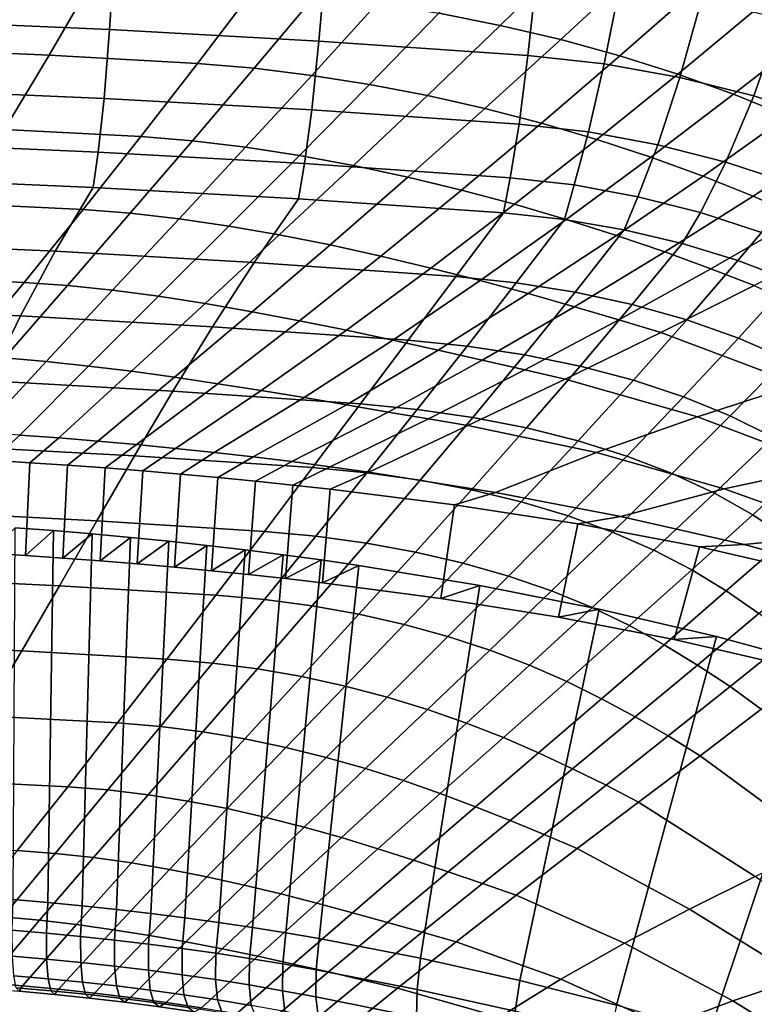
# Model space of a CAD drawing. Units: inches. Extents: x -13.1 to 13.1, y -11.1 to 14.4.
# Drawn here: x 2.7 to 5.5, y 8.5 to 12.3 of the extents above; entities that cross this region are included whole.
import ezdxf

# ---------------------------------------------------------------- set-up
doc = ezdxf.new("R2010")
doc.units = ezdxf.units.IN
doc.header["$MEASUREMENT"] = 0
doc.layers.add('AFUFU-3D-CH-BA', color=2, linetype='Continuous')

msp = doc.modelspace()

# ---------------------------------------------------------------- linework, layer by layer
at = {"layer": 'AFUFU-3D-CH-BA'}
for points in [[(2.2012, 12.6292, 32.3956), (2.1867, 12.3232, 32.2823), (2.9966, 12.2883, 32.2504), (3.0168, 12.5938, 32.3634)], [(4.7816, 12.5758, 26.8251), (4.5057, 12.3045, 25.8957), (4.2689, 12.351, 25.9426), (4.5316, 12.6259, 26.8751)], [(3.0168, 12.5938, 32.3634), (2.9966, 12.2883, 32.2504), (3.8052, 12.2433, 32.2094), (3.8316, 12.5483, 32.3222)], [(3.8316, 12.5483, 32.3222), (3.8052, 12.2433, 32.2094), (4.6122, 12.1877, 32.1605), (4.6454, 12.4921, 32.2725)], [(5.0263, 12.5164, 26.7657), (4.739, 12.2498, 25.8404), (4.5057, 12.3045, 25.8957), (4.7816, 12.5758, 26.8251)], [(5.2648, 12.4476, 26.6971), (4.9677, 12.187, 25.7772), (4.739, 12.2498, 25.8404), (5.0263, 12.5164, 26.7657)], [(2.178, 12.2151, 25.1474), (2.3027, 12.5061, 26.0922), (2.9297, 12.4763, 26.0643), (2.764, 12.1893, 25.1228)], [(2.764, 12.1893, 25.1228), (2.9297, 12.4763, 26.0643), (3.5499, 12.4392, 26.0296), (3.3363, 12.157, 25.0921)], [(4.6454, 12.4921, 32.2725), (4.6122, 12.1877, 32.1605), (4.9073, 12.1557, 32.1339), (4.9673, 12.4585, 32.2433)], [(3.7899, 12.4185, 26.0099), (3.5558, 12.1385, 25.0742), (3.3363, 12.157, 25.0921), (3.5499, 12.4392, 26.0296)], [(4.9673, 12.4585, 32.2433), (4.9073, 12.1557, 32.1339), (5.199, 12.1035, 32.084), (5.2827, 12.4041, 32.1912)], [(5.4962, 12.3694, 26.6195), (5.1907, 12.1165, 25.7065), (4.9677, 12.187, 25.7772), (5.2648, 12.4476, 26.6971)], [(4.03, 12.389, 25.9808), (3.7778, 12.1114, 25.0471), (3.5558, 12.1385, 25.0742), (3.7899, 12.4185, 26.0099)], [(5.2827, 12.4041, 32.1912), (5.199, 12.1035, 32.084), (5.4843, 12.032, 32.0117), (5.5892, 12.3294, 32.1171)], [(4.2689, 12.351, 25.9426), (4.0011, 12.0762, 25.0114), (3.7778, 12.1114, 25.0471), (4.03, 12.389, 25.9808)], [(5.7198, 12.2819, 26.5331), (5.4069, 12.0386, 25.6288), (5.1907, 12.1165, 25.7065), (5.4962, 12.3694, 26.6195)], [(2.1867, 12.3232, 32.2823), (2.1715, 12.057, 32.0938), (2.9756, 12.0224, 32.0621), (2.9966, 12.2883, 32.2504)], [(4.5057, 12.3045, 25.8957), (4.2242, 12.0334, 24.9678), (4.0011, 12.0762, 25.0114), (4.2689, 12.351, 25.9426)], [(5.5892, 12.3294, 32.1171), (5.4843, 12.032, 32.0117), (5.7602, 11.9421, 31.918), (5.8842, 12.2351, 32.0217)], [(2.9966, 12.2883, 32.2504), (2.9756, 12.0224, 32.0621), (3.7779, 11.9779, 32.0214), (3.8052, 12.2433, 32.2094)], [(4.739, 12.2498, 25.8404), (4.4458, 11.9834, 24.9168), (4.2242, 12.0334, 24.9678), (4.5057, 12.3045, 25.8957)], [(5.9348, 12.1853, 26.4383), (5.6154, 11.9537, 25.5447), (5.4069, 12.0386, 25.6288), (5.7198, 12.2819, 26.5331)], [(4.9677, 12.187, 25.7772), (4.6643, 11.9268, 24.8593), (4.4458, 11.9834, 24.9168), (4.739, 12.2498, 25.8404)], [(2.0462, 11.9248, 24.204), (2.178, 12.2151, 25.1474), (2.764, 12.1893, 25.1228), (2.5916, 11.9028, 24.1826)], [(3.8052, 12.2433, 32.2094), (3.7779, 11.9779, 32.0214), (4.5781, 11.9231, 31.9733), (4.6122, 12.1877, 32.1605)], [(2.5916, 11.9028, 24.1826), (2.764, 12.1893, 25.1228), (3.3363, 12.157, 25.0921), (3.118, 11.875, 24.1556)], [(4.6122, 12.1877, 32.1605), (4.5781, 11.9231, 31.9733), (4.8462, 11.8929, 31.9496), (4.9073, 12.1557, 32.1339)], [(5.1907, 12.1165, 25.7065), (4.8785, 11.864, 24.7957), (4.6643, 11.9268, 24.8593), (4.9677, 12.187, 25.7772)], [(3.5558, 12.1385, 25.0742), (3.3179, 11.8587, 24.1395), (3.118, 11.875, 24.1556), (3.3363, 12.157, 25.0921)], [(3.7778, 12.1114, 25.0471), (3.5224, 11.8342, 24.1147), (3.3179, 11.8587, 24.1395), (3.5558, 12.1385, 25.0742)], [(4.9073, 12.1557, 32.1339), (4.8462, 11.8929, 31.9496), (5.1135, 11.8436, 31.9028), (5.199, 12.1035, 32.084)], [(4.0011, 12.0762, 25.0114), (3.73, 11.8022, 24.082), (3.5224, 11.8342, 24.1147), (3.7778, 12.1114, 25.0471)], [(5.4069, 12.0386, 25.6288), (5.0871, 11.7956, 24.727), (4.8785, 11.864, 24.7957), (5.1907, 12.1165, 25.7065)], [(5.199, 12.1035, 32.084), (5.1135, 11.8436, 31.9028), (5.3768, 11.7763, 31.8339), (5.4843, 12.032, 32.0117)], [(2.1715, 12.057, 32.0938), (2.1544, 11.8489, 31.8432), (2.9529, 11.8145, 31.8117), (2.9756, 12.0224, 32.0621)], [(4.2242, 12.0334, 24.9678), (3.9392, 11.7635, 24.0423), (3.73, 11.8022, 24.082), (4.0011, 12.0762, 25.0114)], [(2.9756, 12.0224, 32.0621), (2.9529, 11.8145, 31.8117), (3.7496, 11.7704, 31.7712), (3.7779, 11.9779, 32.0214)], [(4.4458, 11.9834, 24.9168), (4.1484, 11.7186, 23.9963), (3.9392, 11.7635, 24.0423), (4.2242, 12.0334, 24.9678)], [(5.6154, 11.9537, 25.5447), (5.2887, 11.7224, 24.654), (5.0871, 11.7956, 24.727), (5.4069, 12.0386, 25.6288)], [(5.4843, 12.032, 32.0117), (5.3768, 11.7763, 31.8339), (5.6325, 11.692, 31.7437), (5.7602, 11.9421, 31.918)], [(3.7779, 11.9779, 32.0214), (3.7496, 11.7704, 31.7712), (4.5442, 11.7161, 31.7237), (4.5781, 11.9231, 31.9733)], [(4.6643, 11.9268, 24.8593), (4.3561, 11.6684, 23.945), (4.1484, 11.7186, 23.9963), (4.4458, 11.9834, 24.9168)], [(5.8153, 11.8622, 25.455), (5.4821, 11.645, 24.5774), (5.2887, 11.7224, 24.654), (5.6154, 11.9537, 25.5447)], [(2.4102, 11.617, 23.2439), (2.5916, 11.9028, 24.1826), (3.118, 11.875, 24.1556), (2.895, 11.5932, 23.2202)], [(4.8785, 11.864, 24.7957), (4.5607, 11.6136, 23.8891), (4.3561, 11.6684, 23.945), (4.6643, 11.9268, 24.8593)], [(4.5781, 11.9231, 31.9733), (4.5442, 11.7161, 31.7237), (4.7906, 11.688, 31.7028), (4.8462, 11.8929, 31.9496)], [(3.3179, 11.8587, 24.1395), (3.0772, 11.5791, 23.206), (2.895, 11.5932, 23.2202), (3.118, 11.875, 24.1556)], [(5.0871, 11.7956, 24.727), (4.7607, 11.555, 23.8298), (4.5607, 11.6136, 23.8891), (4.8785, 11.864, 24.7957)], [(4.8462, 11.8929, 31.9496), (4.7906, 11.688, 31.7028), (5.0367, 11.6428, 31.6599), (5.1135, 11.8436, 31.9028)], [(2.1544, 11.8489, 31.8432), (2.1396, 11.7129, 31.5475), (2.9333, 11.6787, 31.516), (2.9529, 11.8145, 31.8117)], [(3.5224, 11.8342, 24.1147), (3.2652, 11.5575, 23.1839), (3.0772, 11.5791, 23.206), (3.3179, 11.8587, 24.1395)], [(3.73, 11.8022, 24.082), (3.4575, 11.5293, 23.155), (3.2652, 11.5575, 23.1839), (3.5224, 11.8342, 24.1147)], [(5.1135, 11.8436, 31.9028), (5.0367, 11.6428, 31.6599), (5.279, 11.5814, 31.5958), (5.3768, 11.7763, 31.8339)], [(6.0055, 11.7647, 25.3603), (5.6662, 11.564, 24.4982), (5.4821, 11.645, 24.5774), (5.8153, 11.8622, 25.455)], [(2.9529, 11.8145, 31.8117), (2.9333, 11.6787, 31.516), (3.726, 11.6346, 31.4756), (3.7496, 11.7704, 31.7712)], [(3.9392, 11.7635, 24.0423), (3.6525, 11.4954, 23.12), (3.4575, 11.5293, 23.155), (3.73, 11.8022, 24.082)], [(5.2887, 11.7224, 24.654), (4.9547, 11.4934, 23.7678), (4.7607, 11.555, 23.8298), (5.0871, 11.7956, 24.727)], [(4.1484, 11.7186, 23.9963), (3.8486, 11.4565, 23.08), (3.6525, 11.4954, 23.12), (3.9392, 11.7635, 24.0423)], [(3.7496, 11.7704, 31.7712), (3.726, 11.6346, 31.4756), (4.5178, 11.5806, 31.4284), (4.5442, 11.7161, 31.7237)], [(5.3768, 11.7763, 31.8339), (5.279, 11.5814, 31.5958), (5.5144, 11.5049, 31.5112), (5.6325, 11.692, 31.7437)], [(2.1396, 11.7129, 31.5475), (2.0248, 11.4659, 30.7258), (2.7864, 11.4319, 30.6944), (2.9333, 11.6787, 31.516)], [(4.3561, 11.6684, 23.945), (4.0443, 11.4135, 23.0358), (3.8486, 11.4565, 23.08), (4.1484, 11.7186, 23.9963)], [(4.5442, 11.7161, 31.7237), (4.5178, 11.5806, 31.4284), (4.7532, 11.5548, 31.4097), (4.7906, 11.688, 31.7028)], [(5.4821, 11.645, 24.5774), (5.1412, 11.4297, 23.7043), (4.9547, 11.4934, 23.7678), (5.2887, 11.7224, 24.654)], [(2.9333, 11.6787, 31.516), (2.7864, 11.4319, 30.6944), (3.5554, 11.3883, 30.6543), (3.726, 11.6346, 31.4756)], [(4.7906, 11.688, 31.7028), (4.7532, 11.5548, 31.4097), (4.9843, 11.5153, 31.3713), (5.0367, 11.6428, 31.6599)], [(4.5607, 11.6136, 23.8891), (4.2381, 11.3673, 22.9884), (4.0443, 11.4135, 23.0358), (4.3561, 11.6684, 23.945)], [(5.0367, 11.6428, 31.6599), (4.9843, 11.5153, 31.3713), (5.2086, 11.4624, 31.3135), (5.279, 11.5814, 31.5958)], [(5.6662, 11.564, 24.4982), (5.3189, 11.3647, 23.6402), (5.1412, 11.4297, 23.7043), (5.4821, 11.645, 24.5774)], [(2.2175, 11.3322, 22.307), (2.4102, 11.617, 23.2439), (2.895, 11.5932, 23.2202), (2.6672, 11.3116, 22.2859)], [(3.726, 11.6346, 31.4756), (3.5554, 11.3883, 30.6543), (4.3339, 11.3349, 30.6075), (4.5178, 11.5806, 31.4284)], [(4.7607, 11.555, 23.8298), (4.4284, 11.3186, 22.9389), (4.2381, 11.3673, 22.9884), (4.5607, 11.6136, 23.8891)], [(3.0772, 11.5791, 23.206), (2.8347, 11.2996, 22.2736), (2.6672, 11.3116, 22.2859), (2.895, 11.5932, 23.2202)], [(3.2652, 11.5575, 23.1839), (3.0079, 11.2815, 22.2549), (2.8347, 11.2996, 22.2736), (3.0772, 11.5791, 23.206)], [(4.5178, 11.5806, 31.4284), (4.3339, 11.3349, 30.6075), (4.5669, 11.3105, 30.5903), (4.7532, 11.5548, 31.4097)], [(5.279, 11.5814, 31.5958), (5.2086, 11.4624, 31.3135), (5.4236, 11.3968, 31.2367), (5.5144, 11.5049, 31.5112)], [(5.8401, 11.4801, 24.4178), (5.4866, 11.2992, 23.5769), (5.3189, 11.3647, 23.6402), (5.6662, 11.564, 24.4982)], [(3.4575, 11.5293, 23.155), (3.1854, 11.2581, 22.2307), (3.0079, 11.2815, 22.2549), (3.2652, 11.5575, 23.1839)], [(3.6525, 11.4954, 23.12), (3.3659, 11.2301, 22.2018), (3.1854, 11.2581, 22.2307), (3.4575, 11.5293, 23.155)], [(4.9547, 11.4934, 23.7678), (4.6137, 11.2685, 22.8881), (4.4284, 11.3186, 22.9389), (4.7607, 11.555, 23.8298)], [(4.7532, 11.5548, 31.4097), (4.5669, 11.3105, 30.5903), (4.7948, 11.2743, 30.556), (4.9843, 11.5153, 31.3713)], [(3.8486, 11.4565, 23.08), (3.548, 11.1984, 22.1691), (3.3659, 11.2301, 22.2018), (3.6525, 11.4954, 23.12)], [(5.1412, 11.4297, 23.7043), (4.7927, 11.2179, 22.8372), (4.6137, 11.2685, 22.8881), (4.9547, 11.4934, 23.7678)], [(4.9843, 11.5153, 31.3713), (4.7948, 11.2743, 30.556), (5.0152, 11.2264, 30.5045), (5.2086, 11.4624, 31.3135)], [(5.5144, 11.5049, 31.5112), (5.4236, 11.3968, 31.2367), (5.6268, 11.3194, 31.1412), (5.7395, 11.4149, 31.4069)], [(2.0248, 11.4659, 30.7258), (1.9228, 11.2154, 29.9013), (2.6531, 11.1826, 29.8708), (2.7864, 11.4319, 30.6944)], [(4.0443, 11.4135, 23.0358), (3.7304, 11.1637, 22.1333), (3.548, 11.1984, 22.1691), (3.8486, 11.4565, 23.08)], [(5.2086, 11.4624, 31.3135), (5.0152, 11.2264, 30.5045), (5.2261, 11.167, 30.4357), (5.4236, 11.3968, 31.2367)], [(2.7864, 11.4319, 30.6944), (2.6531, 11.1826, 29.8708), (3.3945, 11.1406, 29.832), (3.5554, 11.3883, 30.6543)], [(4.2381, 11.3673, 22.9884), (3.9117, 11.1268, 22.0954), (3.7304, 11.1637, 22.1333), (4.0443, 11.4135, 23.0358)], [(5.3189, 11.3647, 23.6402), (4.9637, 11.1677, 22.7872), (4.7927, 11.2179, 22.8372), (5.1412, 11.4297, 23.7043)], [(3.5554, 11.3883, 30.6543), (3.3945, 11.1406, 29.832), (4.1499, 11.0891, 29.7866), (4.3339, 11.3349, 30.6075)], [(5.4236, 11.3968, 31.2367), (5.2261, 11.167, 30.4357), (5.425, 11.0967, 30.3494), (5.6268, 11.3194, 31.1412)], [(2.0114, 11.0487, 21.372), (2.2175, 11.3322, 22.307), (2.6672, 11.3116, 22.2859), (2.4346, 11.0302, 21.3527)], [(4.4284, 11.3186, 22.9389), (4.0907, 11.0886, 22.0563), (3.9117, 11.1268, 22.0954), (4.2381, 11.3673, 22.9884)], [(4.3339, 11.3349, 30.6075), (4.1499, 11.0891, 29.7866), (4.3775, 11.066, 29.7706), (4.5669, 11.3105, 30.5903)], [(5.4866, 11.2992, 23.5769), (5.1255, 11.1187, 22.7392), (4.9637, 11.1677, 22.7872), (5.3189, 11.3647, 23.6402)], [(2.8347, 11.2996, 22.2736), (2.5914, 11.0203, 21.3424), (2.4346, 11.0302, 21.3527), (2.6672, 11.3116, 22.2859)], [(3.0079, 11.2815, 22.2549), (2.752, 11.0063, 21.3279), (2.5914, 11.0203, 21.3424), (2.8347, 11.2996, 22.2736)], [(4.6137, 11.2685, 22.8881), (4.266, 11.0498, 22.0167), (4.0907, 11.0886, 22.0563), (4.4284, 11.3186, 22.9389)], [(4.5669, 11.3105, 30.5903), (4.3775, 11.066, 29.7706), (4.5997, 11.0327, 29.7394), (4.7948, 11.2743, 30.556)], [(6.0428, 11.0346, 23.3355), (5.6566, 10.9187, 22.5601), (5.1255, 11.1187, 22.7392), (5.4866, 11.2992, 23.5769)], [(5.6268, 11.3194, 31.1412), (5.425, 11.0967, 30.3494), (5.6099, 11.0161, 30.2458), (5.8159, 11.2311, 31.0277)], [(3.1854, 11.2581, 22.2307), (2.9156, 10.9889, 21.3098), (2.752, 11.0063, 21.3279), (3.0079, 11.2815, 22.2549)], [(3.3659, 11.2301, 22.2018), (3.0813, 10.9684, 21.2886), (2.9156, 10.9889, 21.3098), (3.1854, 11.2581, 22.2307)], [(4.7927, 11.2179, 22.8372), (4.4363, 11.0113, 21.9776), (4.266, 11.0498, 22.0167), (4.6137, 11.2685, 22.8881)], [(4.7948, 11.2743, 30.556), (4.5997, 11.0327, 29.7394), (4.8144, 10.9889, 29.6928), (5.0152, 11.2264, 30.5045)], [(3.548, 11.1984, 22.1691), (3.2483, 10.9454, 21.2649), (3.0813, 10.9684, 21.2886), (3.3659, 11.2301, 22.2018)], [(4.9637, 11.1677, 22.7872), (4.6004, 10.9739, 21.9399), (4.4363, 11.0113, 21.9776), (4.7927, 11.2179, 22.8372)], [(5.0152, 11.2264, 30.5045), (4.8144, 10.9889, 29.6928), (5.0198, 10.9347, 29.6304), (5.2261, 11.167, 30.4357)], [(1.9228, 11.2154, 29.9013), (1.8308, 10.9621, 29.0747), (2.5305, 10.9312, 29.0458), (2.6531, 11.1826, 29.8708)], [(2.6531, 11.1826, 29.8708), (2.5305, 10.9312, 29.0458), (3.2412, 10.8916, 29.009), (3.3945, 11.1406, 29.832)], [(3.7304, 11.1637, 22.1333), (3.4157, 10.9205, 21.2392), (3.2483, 10.9454, 21.2649), (3.548, 11.1984, 22.1691)], [(3.9117, 11.1268, 22.0954), (3.5826, 10.8941, 21.212), (3.4157, 10.9205, 21.2392), (3.7304, 11.1637, 22.1333)], [(5.1255, 11.1187, 22.7392), (4.7569, 10.9385, 21.9047), (4.6004, 10.9739, 21.9399), (4.9637, 11.1677, 22.7872)], [(5.2261, 11.167, 30.4357), (5.0198, 10.9347, 29.6304), (5.2136, 10.8705, 29.5519), (5.425, 11.0967, 30.3494)], [(3.3945, 11.1406, 29.832), (3.2412, 10.8916, 29.009), (3.9656, 10.843, 28.966), (4.1499, 11.0891, 29.7866)], [(4.0907, 11.0886, 22.0563), (3.7482, 10.8667, 21.1838), (3.5826, 10.8941, 21.212), (3.9117, 11.1268, 22.0954)], [(5.6566, 10.9187, 22.5601), (5.2674, 10.7933, 21.7759), (4.7569, 10.9385, 21.9047), (5.1255, 11.1187, 22.7392)], [(4.266, 11.0498, 22.0167), (3.9117, 10.839, 21.1553), (3.7482, 10.8667, 21.1838), (4.0907, 11.0886, 22.0563)], [(4.1499, 11.0891, 29.7866), (3.9656, 10.843, 28.966), (4.1853, 10.8214, 28.9508), (4.3775, 11.066, 29.7706)], [(4.3775, 11.066, 29.7706), (4.1853, 10.8214, 28.9508), (4.3998, 10.7906, 28.9219), (4.5997, 11.0327, 29.7394)], [(5.425, 11.0967, 30.3494), (5.2136, 10.8705, 29.5519), (5.394, 10.7966, 29.4571), (5.6099, 11.0161, 30.2458)], [(4.4363, 11.0113, 21.9776), (4.0722, 10.8113, 21.1271), (3.9117, 10.839, 21.1553), (4.266, 11.0498, 22.0167)], [(4.5997, 11.0327, 29.7394), (4.3998, 10.7906, 28.9219), (4.6074, 10.7503, 28.8792), (4.8144, 10.9889, 29.6928)], [(2.752, 11.0063, 21.3279), (2.4992, 10.7322, 20.4031), (2.3482, 10.7411, 20.4124), (2.5914, 11.0203, 21.3424)], [(2.9156, 10.9889, 21.3098), (2.65, 10.7222, 20.3927), (2.4992, 10.7322, 20.4031), (2.752, 11.0063, 21.3279)], [(3.0813, 10.9684, 21.2886), (2.8007, 10.7111, 20.3813), (2.65, 10.7222, 20.3927), (2.9156, 10.9889, 21.3098)], [(4.6004, 10.9739, 21.9399), (4.2289, 10.7844, 21.0995), (4.0722, 10.8113, 21.1271), (4.4363, 11.0113, 21.9776)], [(4.8144, 10.9889, 29.6928), (4.6074, 10.7503, 28.8792), (4.8061, 10.7005, 28.822), (5.0198, 10.9347, 29.6304)], [(5.6099, 11.0161, 30.2458), (5.394, 10.7966, 29.4571), (5.5598, 10.7141, 29.3468), (5.7792, 10.9265, 30.126)], [(3.2483, 10.9454, 21.2649), (2.9513, 10.6989, 20.3686), (2.8007, 10.7111, 20.3813), (3.0813, 10.9684, 21.2886)], [(4.7569, 10.9385, 21.9047), (4.3809, 10.7586, 21.0734), (4.2289, 10.7844, 21.0995), (4.6004, 10.9739, 21.9399)], [(2.5305, 10.9312, 29.0458), (2.4156, 10.6783, 28.2198), (3.093, 10.6417, 28.1856), (3.2412, 10.8916, 29.009)], [(3.4157, 10.9205, 21.2392), (3.1016, 10.6855, 20.3548), (2.9513, 10.6989, 20.3686), (3.2483, 10.9454, 21.2649)], [(3.5826, 10.8941, 21.212), (3.2517, 10.6709, 20.3398), (3.1016, 10.6855, 20.3548), (3.4157, 10.9205, 21.2392)], [(5.2674, 10.7933, 21.7759), (4.877, 10.6551, 20.9788), (4.3809, 10.7586, 21.0734), (4.7569, 10.9385, 21.9047)], [(5.0198, 10.9347, 29.6304), (4.8061, 10.7005, 28.822), (4.9942, 10.6414, 28.7499), (5.2136, 10.8705, 29.5519)], [(6.179, 10.6688, 22.3575), (5.7735, 10.6005, 21.6254), (5.2674, 10.7933, 21.7759), (5.6566, 10.9187, 22.5601)], [(3.2412, 10.8916, 29.009), (3.093, 10.6417, 28.1856), (3.7806, 10.5968, 28.1455), (3.9656, 10.843, 28.966)], [(3.7482, 10.8667, 21.1838), (3.4015, 10.6551, 20.3235), (3.2517, 10.6709, 20.3398), (3.5826, 10.8941, 21.212)], [(3.9117, 10.839, 21.1553), (3.5511, 10.638, 20.3059), (3.4015, 10.6551, 20.3235), (3.7482, 10.8667, 21.1838)], [(4.0722, 10.8113, 21.1271), (3.7003, 10.6196, 20.2871), (3.5511, 10.638, 20.3059), (3.9117, 10.839, 21.1553)], [(3.9656, 10.843, 28.966), (3.7806, 10.5968, 28.1455), (3.9907, 10.5767, 28.1309), (4.1853, 10.8214, 28.9508)], [(5.2136, 10.8705, 29.5519), (4.9942, 10.6414, 28.7499), (5.17, 10.5735, 28.663), (5.394, 10.7966, 29.4571)], [(4.2289, 10.7844, 21.0995), (3.8492, 10.6, 20.2669), (3.7003, 10.6196, 20.2871), (4.0722, 10.8113, 21.1271)], [(4.1853, 10.8214, 28.9508), (3.9907, 10.5767, 28.1309), (4.196, 10.5481, 28.1039), (4.3998, 10.7906, 28.9219)], [(4.3809, 10.7586, 21.0734), (3.9977, 10.579, 20.2453), (3.8492, 10.6, 20.2669), (4.2289, 10.7844, 21.0995)], [(4.3998, 10.7906, 28.9219), (4.196, 10.5481, 28.1039), (4.3952, 10.5107, 28.0641), (4.6074, 10.7503, 28.8792)], [(5.7735, 10.6005, 21.6254), (5.3699, 10.515, 20.8652), (4.877, 10.6551, 20.9788), (5.2674, 10.7933, 21.7759)], [(5.394, 10.7966, 29.4571), (5.17, 10.5735, 28.663), (5.3324, 10.4976, 28.5617), (5.5598, 10.7141, 29.3468)], [(4.877, 10.6551, 20.9788), (4.4871, 10.5007, 20.1648), (3.9977, 10.579, 20.2453), (4.3809, 10.7586, 21.0734)], [(4.6074, 10.7503, 28.8792), (4.3952, 10.5107, 28.0641), (4.5865, 10.4647, 28.0111), (4.8061, 10.7005, 28.822)], [(2.5439, 10.6248, 20.0611), (2.65, 10.7222, 20.3927), (2.8007, 10.7111, 20.3813), (2.6894, 10.6156, 20.0512)], [(2.6894, 10.6156, 20.0512), (2.8007, 10.7111, 20.3813), (2.9513, 10.6989, 20.3686), (2.8349, 10.6057, 20.0406)], [(2.8349, 10.6057, 20.0406), (2.9513, 10.6989, 20.3686), (3.1016, 10.6855, 20.3548), (2.9802, 10.5951, 20.0292)], [(2.9802, 10.5951, 20.0292), (3.1016, 10.6855, 20.3548), (3.2517, 10.6709, 20.3398), (3.1253, 10.5836, 20.0169)], [(4.8061, 10.7005, 28.822), (4.5865, 10.4647, 28.0111), (4.7684, 10.4103, 27.9448), (4.9942, 10.6414, 28.7499)], [(5.5598, 10.7141, 29.3468), (5.3324, 10.4976, 28.5617), (5.4804, 10.4146, 28.4464), (5.7098, 10.6241, 29.2216)], [(2.4156, 10.6783, 28.2198), (2.3055, 10.4242, 27.3933), (2.9479, 10.3911, 27.3621), (3.093, 10.6417, 28.1856)], [(3.1253, 10.5836, 20.0169), (3.2517, 10.6709, 20.3398), (3.4015, 10.6551, 20.3235), (3.2704, 10.5714, 20.0038)], [(3.2704, 10.5714, 20.0038), (3.4015, 10.6551, 20.3235), (3.5511, 10.638, 20.3059), (3.4153, 10.5583, 19.9898)], [(5.3699, 10.515, 20.8652), (4.9711, 10.4081, 20.0691), (4.4871, 10.5007, 20.1648), (4.877, 10.6551, 20.9788)], [(2.5285, 10.2667, 20.1714), (2.5439, 10.6248, 20.0611), (2.6894, 10.6156, 20.0512), (2.6726, 10.2574, 20.1608)], [(2.6726, 10.2574, 20.1608), (2.6894, 10.6156, 20.0512), (2.8349, 10.6057, 20.0406), (2.8166, 10.2472, 20.1492)], [(3.093, 10.6417, 28.1856), (2.9479, 10.3911, 27.3621), (3.5947, 10.3504, 27.3252), (3.7806, 10.5968, 28.1455)], [(3.4153, 10.5583, 19.9898), (3.5511, 10.638, 20.3059), (3.7003, 10.6196, 20.2871), (3.56, 10.5443, 19.9747)], [(3.56, 10.5443, 19.9747), (3.7003, 10.6196, 20.2871), (3.8492, 10.6, 20.2669), (3.7045, 10.5294, 19.9587)], [(4.9942, 10.6414, 28.7499), (4.7684, 10.4103, 27.9448), (4.9395, 10.3477, 27.865), (5.17, 10.5735, 28.663)], [(5.7098, 10.6241, 29.2216), (5.4804, 10.4146, 28.4464), (5.613, 10.3257, 28.3173), (5.8429, 10.528, 29.0816)], [(2.8166, 10.2472, 20.1492), (2.8349, 10.6057, 20.0406), (2.9802, 10.5951, 20.0292), (2.9604, 10.2363, 20.1365)], [(2.9604, 10.2363, 20.1365), (2.9802, 10.5951, 20.0292), (3.1253, 10.5836, 20.0169), (3.1041, 10.2245, 20.1227)], [(3.1041, 10.2245, 20.1227), (3.1253, 10.5836, 20.0169), (3.2704, 10.5714, 20.0038), (3.2475, 10.2118, 20.1077)], [(3.2475, 10.2118, 20.1077), (3.2704, 10.5714, 20.0038), (3.4153, 10.5583, 19.9898), (3.3908, 10.1982, 20.0916)], [(3.7806, 10.5968, 28.1455), (3.5947, 10.3504, 27.3252), (3.7938, 10.3319, 27.3112), (3.9907, 10.5767, 28.1309)], [(3.7045, 10.5294, 19.9587), (3.8492, 10.6, 20.2669), (3.9977, 10.579, 20.2453), (3.8487, 10.5135, 19.9417)], [(3.9907, 10.5767, 28.1309), (3.7938, 10.3319, 27.3112), (3.989, 10.3053, 27.2855), (4.196, 10.5481, 28.1039)], [(3.8487, 10.5135, 19.9417), (3.9977, 10.579, 20.2453), (4.4871, 10.5007, 20.1648), (4.3288, 10.453, 19.8768)], [(5.17, 10.5735, 28.663), (4.9395, 10.3477, 27.865), (5.0986, 10.2779, 27.7722), (5.3324, 10.4976, 28.5617)], [(6.2732, 10.3644, 21.4541), (5.8574, 10.3409, 20.7317), (5.3699, 10.515, 20.8652), (5.7735, 10.6005, 21.6254)], [(3.3908, 10.1982, 20.0916), (3.4153, 10.5583, 19.9898), (3.56, 10.5443, 19.9747), (3.5338, 10.1837, 20.0742)], [(3.5338, 10.1837, 20.0742), (3.56, 10.5443, 19.9747), (3.7045, 10.5294, 19.9587), (3.6766, 10.1681, 20.0555)], [(4.196, 10.5481, 28.1039), (3.989, 10.3053, 27.2855), (4.179, 10.2706, 27.2482), (4.3952, 10.5107, 28.0641)], [(3.6766, 10.1681, 20.0555), (3.7045, 10.5294, 19.9587), (3.8487, 10.5135, 19.9417), (3.8191, 10.1516, 20.0355)], [(4.2768, 10.0913, 19.9623), (3.8191, 10.1516, 20.0355), (3.8487, 10.5135, 19.9417), (4.3288, 10.453, 19.8768)], [(4.3952, 10.5107, 28.0641), (4.179, 10.2706, 27.2482), (4.3623, 10.2279, 27.1989), (4.5865, 10.4647, 28.0111)], [(4.3288, 10.453, 19.8768), (4.4871, 10.5007, 20.1648), (4.9711, 10.4081, 20.0691), (4.8048, 10.3793, 19.7978)], [(5.8574, 10.3409, 20.7317), (5.448, 10.2992, 19.9561), (4.9711, 10.4081, 20.0691), (5.3699, 10.515, 20.8652)], [(5.3324, 10.4976, 28.5617), (5.0986, 10.2779, 27.7722), (5.2451, 10.2018, 27.667), (5.4804, 10.4146, 28.4464)], [(4.5865, 10.4647, 28.0111), (4.3623, 10.2279, 27.1989), (4.5378, 10.1776, 27.1377), (4.7684, 10.4103, 27.9448)], [(2.3055, 10.4242, 27.3933), (2.1973, 10.1696, 26.5668), (2.8036, 10.1402, 26.5387), (2.9479, 10.3911, 27.3621)], [(4.7302, 10.0189, 19.8747), (4.2768, 10.0913, 19.9623), (4.3288, 10.453, 19.8768), (4.8048, 10.3793, 19.7978)], [(2.9479, 10.3911, 27.3621), (2.8036, 10.1402, 26.5387), (3.4075, 10.1039, 26.5053), (3.5947, 10.3504, 27.3252)], [(4.7684, 10.4103, 27.9448), (4.5378, 10.1776, 27.1377), (4.7039, 10.1201, 27.0646), (4.9395, 10.3477, 27.865)], [(4.8048, 10.3793, 19.7978), (4.9711, 10.4081, 20.0691), (5.448, 10.2992, 19.9561), (5.2752, 10.2904, 19.7025)], [(5.4804, 10.4146, 28.4464), (5.2451, 10.2018, 27.667), (5.378, 10.1203, 27.5493), (5.613, 10.3257, 28.3173)], [(2.6322, 10.3643, 20.5032), (2.5285, 10.2667, 20.1714), (2.6726, 10.2574, 20.1608), (2.7809, 10.3531, 20.4911)], [(2.7581, 8.9172, 20.9254), (2.6247, 8.9285, 20.94), (2.6322, 10.3643, 20.5032), (2.7809, 10.3531, 20.4911)], [(2.7809, 10.3531, 20.4911), (2.6726, 10.2574, 20.1608), (2.8166, 10.2472, 20.1492), (2.9293, 10.3408, 20.4777)], [(2.8912, 8.9046, 20.9086), (2.7581, 8.9172, 20.9254), (2.7809, 10.3531, 20.4911), (2.9293, 10.3408, 20.4777)], [(3.5947, 10.3504, 27.3252), (3.4075, 10.1039, 26.5053), (3.5951, 10.087, 26.4917), (3.7938, 10.3319, 27.3112)], [(4.9395, 10.3477, 27.865), (4.7039, 10.1201, 27.0646), (4.86, 10.0562, 26.9801), (5.0986, 10.2779, 27.7722)], [(5.1776, 9.9328, 19.7705), (4.7302, 10.0189, 19.8747), (4.8048, 10.3793, 19.7978), (5.2752, 10.2904, 19.7025)], [(2.9293, 10.3408, 20.4777), (2.8166, 10.2472, 20.1492), (2.9604, 10.2363, 20.1365), (3.0775, 10.3272, 20.4628)], [(3.0239, 8.8906, 20.8896), (2.8912, 8.9046, 20.9086), (2.9293, 10.3408, 20.4777), (3.0775, 10.3272, 20.4628)], [(3.0775, 10.3272, 20.4628), (2.9604, 10.2363, 20.1365), (3.1041, 10.2245, 20.1227), (3.2254, 10.3124, 20.4465)], [(3.156, 8.8752, 20.8684), (3.0239, 8.8906, 20.8896), (3.0775, 10.3272, 20.4628), (3.2254, 10.3124, 20.4465)], [(3.2254, 10.3124, 20.4465), (3.1041, 10.2245, 20.1227), (3.2475, 10.2118, 20.1077), (3.373, 10.2963, 20.4287)], [(3.2876, 8.8585, 20.8448), (3.156, 8.8752, 20.8684), (3.2254, 10.3124, 20.4465), (3.373, 10.2963, 20.4287)], [(3.7938, 10.3319, 27.3112), (3.5951, 10.087, 26.4917), (3.7796, 10.0623, 26.4673), (3.989, 10.3053, 27.2855)], [(3.989, 10.3053, 27.2855), (3.7796, 10.0623, 26.4673), (3.96, 10.0301, 26.4321), (4.179, 10.2706, 27.2482)], [(5.613, 10.3257, 28.3173), (5.378, 10.1203, 27.5493), (5.5047, 10.0336, 27.4262), (5.7387, 10.231, 28.1822)], [(6.337, 10.1349, 20.5779), (5.9153, 10.1721, 19.8238), (5.448, 10.2992, 19.9561), (5.8574, 10.3409, 20.7317)], [(3.373, 10.2963, 20.4287), (3.2475, 10.2118, 20.1077), (3.3908, 10.1982, 20.0916), (3.5203, 10.2788, 20.4093)], [(3.4186, 8.8404, 20.8188), (3.2876, 8.8585, 20.8448), (3.373, 10.2963, 20.4287), (3.5203, 10.2788, 20.4093)], [(3.5203, 10.2788, 20.4093), (3.3908, 10.1982, 20.0916), (3.5338, 10.1837, 20.0742), (3.6672, 10.2601, 20.3883)], [(3.5488, 8.8208, 20.7904), (3.4186, 8.8404, 20.8188), (3.5203, 10.2788, 20.4093), (3.6672, 10.2601, 20.3883)], [(4.179, 10.2706, 27.2482), (3.96, 10.0301, 26.4321), (4.1351, 9.9905, 26.3863), (4.3623, 10.2279, 27.1989)], [(5.0986, 10.2779, 27.7722), (4.86, 10.0562, 26.9801), (5.0052, 9.9867, 26.8848), (5.2451, 10.2018, 27.667)], [(5.617, 9.8314, 19.6477), (5.1776, 9.9328, 19.7705), (5.2752, 10.2904, 19.7025), (5.738, 10.1844, 19.5888)], [(5.2752, 10.2904, 19.7025), (5.448, 10.2992, 19.9561), (5.9153, 10.1721, 19.8238), (5.738, 10.1844, 19.5888)], [(3.6672, 10.2601, 20.3883), (3.5338, 10.1837, 20.0742), (3.6766, 10.1681, 20.0555), (3.8136, 10.24, 20.3657)], [(3.6783, 8.7999, 20.7594), (3.5488, 8.8208, 20.7904), (3.6672, 10.2601, 20.3883), (3.8136, 10.24, 20.3657)], [(3.8136, 10.24, 20.3657), (3.6766, 10.1681, 20.0555), (3.8191, 10.1516, 20.0355), (3.9596, 10.2185, 20.3413)], [(3.8068, 8.7775, 20.7258), (3.6783, 8.7999, 20.7594), (3.8136, 10.24, 20.3657), (3.9596, 10.2185, 20.3413)], [(4.4263, 10.141, 20.2527), (4.1981, 8.7019, 20.6088), (3.8068, 8.7775, 20.7258), (3.9596, 10.2185, 20.3413)], [(4.4263, 10.141, 20.2527), (3.9596, 10.2185, 20.3413), (3.8191, 10.1516, 20.0355), (4.2768, 10.0913, 19.9623)], [(4.3623, 10.2279, 27.1989), (4.1351, 9.9905, 26.3863), (4.3038, 9.9442, 26.3299), (4.5378, 10.1776, 27.1377)], [(5.2451, 10.2018, 27.667), (5.0052, 9.9867, 26.8848), (5.1388, 9.9127, 26.779), (5.378, 10.1203, 27.5493)], [(2.1973, 10.1696, 26.5668), (2.0879, 9.915, 25.7407), (2.6578, 9.8893, 25.7157), (2.8036, 10.1402, 26.5387)], [(4.5378, 10.1776, 27.1377), (4.3038, 9.9442, 26.3299), (4.465, 9.8914, 26.2632), (4.7039, 10.1201, 27.0646)], [(2.8036, 10.1402, 26.5387), (2.6578, 9.8893, 25.7157), (3.2188, 9.8573, 25.6858), (3.4075, 10.1039, 26.5053)], [(4.8873, 10.0504, 20.1483), (4.5813, 8.6164, 20.4737), (4.1981, 8.7019, 20.6088), (4.4263, 10.141, 20.2527)], [(4.8873, 10.0504, 20.1483), (4.4263, 10.141, 20.2527), (4.2768, 10.0913, 19.9623), (4.7302, 10.0189, 19.8747)], [(4.7039, 10.1201, 27.0646), (4.465, 9.8914, 26.2632), (4.618, 9.8332, 26.1869), (4.86, 10.0562, 26.9801)], [(5.378, 10.1203, 27.5493), (5.1388, 9.9127, 26.779), (5.267, 9.8343, 26.6685), (5.5047, 10.0336, 27.4262)], [(3.4075, 10.1039, 26.5053), (3.2188, 9.8573, 25.6858), (3.3948, 9.842, 25.6727), (3.5951, 10.087, 26.4917)], [(3.5951, 10.087, 26.4917), (3.3948, 9.842, 25.6727), (3.5686, 9.8192, 25.6494), (3.7796, 10.0623, 26.4673)], [(3.7796, 10.0623, 26.4673), (3.5686, 9.8192, 25.6494), (3.7395, 9.7894, 25.6164), (3.96, 10.0301, 26.4321)], [(5.3408, 9.945, 20.0261), (4.9541, 8.5205, 20.3177), (4.5813, 8.6164, 20.4737), (4.8873, 10.0504, 20.1483)], [(4.86, 10.0562, 26.9801), (4.618, 9.8332, 26.1869), (4.7622, 9.7704, 26.1017), (5.0052, 9.9867, 26.8848)], [(5.3408, 9.945, 20.0261), (4.8873, 10.0504, 20.1483), (4.7302, 10.0189, 19.8747), (5.1776, 9.9328, 19.7705)], [(3.96, 10.0301, 26.4321), (3.7395, 9.7894, 25.6164), (3.9064, 9.7531, 25.574), (4.1351, 9.9905, 26.3863)], [(5.5047, 10.0336, 27.4262), (5.267, 9.8343, 26.6685), (5.3929, 9.7511, 26.5557), (5.6289, 9.9409, 27.3002)], [(4.1351, 9.9905, 26.3863), (3.9064, 9.7531, 25.574), (4.0684, 9.7106, 25.5224), (4.3038, 9.9442, 26.3299)], [(5.0052, 9.9867, 26.8848), (4.7622, 9.7704, 26.1017), (4.8967, 9.7038, 26.0078), (5.1388, 9.9127, 26.779)], [(4.3038, 9.9442, 26.3299), (4.0684, 9.7106, 25.5224), (4.2247, 9.6627, 25.4623), (4.465, 9.8914, 26.2632)], [(5.7841, 9.8233, 19.8838), (5.3132, 8.4138, 20.1386), (4.9541, 8.5205, 20.3177), (5.3408, 9.945, 20.0261)], [(5.7841, 9.8233, 19.8838), (5.3408, 9.945, 20.0261), (5.1776, 9.9328, 19.7705), (5.617, 9.8314, 19.6477)], [(5.6289, 9.9409, 27.3002), (5.3929, 9.7511, 26.5557), (5.5132, 9.6632, 26.438), (5.7468, 9.8423, 27.168)], [(2.0879, 9.915, 25.7407), (1.9742, 9.6608, 24.9154), (2.5082, 9.6385, 24.8934), (2.6578, 9.8893, 25.7157)], [(2.6578, 9.8893, 25.7157), (2.5082, 9.6385, 24.8934), (3.0281, 9.6107, 24.8667), (3.2188, 9.8573, 25.6858)], [(4.465, 9.8914, 26.2632), (4.2247, 9.6627, 25.4623), (4.3747, 9.6101, 25.3942), (4.618, 9.8332, 26.1869)], [(5.1388, 9.9127, 26.779), (4.8967, 9.7038, 26.0078), (5.0266, 9.634, 25.9103), (5.267, 9.8343, 26.6685)], [(3.2188, 9.8573, 25.6858), (3.0281, 9.6107, 24.8667), (3.1932, 9.5969, 24.8541), (3.3948, 9.842, 25.6727)], [(3.3948, 9.842, 25.6727), (3.1932, 9.5969, 24.8541), (3.357, 9.5762, 24.8323), (3.5686, 9.8192, 25.6494)], [(3.5686, 9.8192, 25.6494), (3.357, 9.5762, 24.8323), (3.5188, 9.549, 24.8017), (3.7395, 9.7894, 25.6164)], [(4.618, 9.8332, 26.1869), (4.3747, 9.6101, 25.3942), (4.5177, 9.5539, 25.3189), (4.7622, 9.7704, 26.1017)], [(5.267, 9.8343, 26.6685), (5.0266, 9.634, 25.9103), (5.1544, 9.5606, 25.8113), (5.3929, 9.7511, 26.5557)], [(6.2142, 9.6835, 19.7194), (5.6549, 8.2964, 19.9339), (5.3132, 8.4138, 20.1386), (5.7841, 9.8233, 19.8838)], [(3.7395, 9.7894, 25.6164), (3.5188, 9.549, 24.8017), (3.6778, 9.5159, 24.763), (3.9064, 9.7531, 25.574)], [(3.9064, 9.7531, 25.574), (3.6778, 9.5159, 24.763), (3.8335, 9.4776, 24.7165), (4.0684, 9.7106, 25.5224)], [(4.7622, 9.7704, 26.1017), (4.5177, 9.5539, 25.3189), (4.6532, 9.4949, 25.2371), (4.8967, 9.7038, 26.0078)], [(5.3929, 9.7511, 26.5557), (5.1544, 9.5606, 25.8113), (5.2772, 9.484, 25.7088), (5.5132, 9.6632, 26.438)], [(4.0684, 9.7106, 25.5224), (3.8335, 9.4776, 24.7165), (3.9851, 9.4347, 24.663), (4.2247, 9.6627, 25.4623)], [(4.8967, 9.7038, 26.0078), (4.6532, 9.4949, 25.2371), (4.785, 9.4335, 25.1526), (5.0266, 9.634, 25.9103)], [(4.2247, 9.6627, 25.4623), (3.9851, 9.4347, 24.663), (4.1321, 9.388, 24.6033), (4.3747, 9.6101, 25.3942)], [(5.2772, 9.484, 25.7088), (5.7432, 9.1405, 25.2811), (5.9949, 9.2636, 25.938), (5.5132, 9.6632, 26.438)], [(2.5082, 9.6385, 24.8934), (2.3526, 9.3882, 24.0719), (2.8353, 9.364, 24.0482), (3.0281, 9.6107, 24.8667)], [(5.0266, 9.634, 25.9103), (4.785, 9.4335, 25.1526), (4.9146, 9.37, 25.0673), (5.1544, 9.5606, 25.8113)], [(3.0281, 9.6107, 24.8667), (2.8353, 9.364, 24.0482), (2.9907, 9.3518, 24.0362), (3.1932, 9.5969, 24.8541)], [(3.1932, 9.5969, 24.8541), (2.9907, 9.3518, 24.0362), (3.1455, 9.3332, 24.0161), (3.357, 9.5762, 24.8323)], [(4.3747, 9.6101, 25.3942), (4.1321, 9.388, 24.6033), (4.274, 9.3384, 24.538), (4.5177, 9.5539, 25.3189)], [(3.357, 9.5762, 24.8323), (3.1455, 9.3332, 24.0161), (3.2991, 9.309, 23.9885), (3.5188, 9.549, 24.8017)], [(3.5188, 9.549, 24.8017), (3.2991, 9.309, 23.9885), (3.4512, 9.2797, 23.954), (3.6778, 9.5159, 24.763)], [(4.5177, 9.5539, 25.3189), (4.274, 9.3384, 24.538), (4.4104, 9.2868, 24.468), (4.6532, 9.4949, 25.2371)], [(5.1544, 9.5606, 25.8113), (4.9146, 9.37, 25.0673), (5.0399, 9.3047, 24.98), (5.2772, 9.484, 25.7088)], [(3.6778, 9.5159, 24.763), (3.4512, 9.2797, 23.954), (3.601, 9.2459, 23.9132), (3.8335, 9.4776, 24.7165)], [(3.8335, 9.4776, 24.7165), (3.601, 9.2459, 23.9132), (3.7482, 9.2083, 23.8668), (3.9851, 9.4347, 24.663)], [(4.6532, 9.4949, 25.2371), (4.4104, 9.2868, 24.468), (4.5437, 9.2338, 24.3962), (4.785, 9.4335, 25.1526)], [(5.0399, 9.3047, 24.98), (5.4896, 9.0171, 24.6249), (5.7432, 9.1405, 25.2811), (5.2772, 9.484, 25.7088)], [(3.9851, 9.4347, 24.663), (3.7482, 9.2083, 23.8668), (3.8924, 9.1677, 23.8156), (4.1321, 9.388, 24.6033)], [(4.785, 9.4335, 25.1526), (4.5437, 9.2338, 24.3962), (4.6751, 9.1797, 24.3241), (4.9146, 9.37, 25.0673)], [(2.3526, 9.3882, 24.0719), (2.1885, 9.1387, 23.2517), (2.6399, 9.1174, 23.2302), (2.8353, 9.364, 24.0482)], [(2.8353, 9.364, 24.0482), (2.6399, 9.1174, 23.2302), (2.7876, 9.1066, 23.2191), (2.9907, 9.3518, 24.0362)], [(4.1321, 9.388, 24.6033), (3.8924, 9.1677, 23.8156), (4.0332, 9.1249, 23.7603), (4.274, 9.3384, 24.538)], [(4.9146, 9.37, 25.0673), (4.6751, 9.1797, 24.3241), (4.8028, 9.1251, 24.2512), (5.0399, 9.3047, 24.98)], [(2.9907, 9.3518, 24.0362), (2.7876, 9.1066, 23.2191), (2.9351, 9.0906, 23.2013), (3.1455, 9.3332, 24.0161)], [(3.1455, 9.3332, 24.0161), (2.9351, 9.0906, 23.2013), (3.082, 9.0698, 23.1774), (3.2991, 9.309, 23.9885)], [(4.274, 9.3384, 24.538), (4.0332, 9.1249, 23.7603), (4.1702, 9.0807, 23.7017), (4.4104, 9.2868, 24.468)], [(3.2991, 9.309, 23.9885), (3.082, 9.0698, 23.1774), (3.2281, 9.0449, 23.148), (3.4512, 9.2797, 23.954)], [(3.4512, 9.2797, 23.954), (3.2281, 9.0449, 23.148), (3.373, 9.0163, 23.1136), (3.601, 9.2459, 23.9132)], [(4.4104, 9.2868, 24.468), (4.1702, 9.0807, 23.7017), (4.3048, 9.0357, 23.6418), (4.5437, 9.2338, 24.3962)], [(4.8028, 9.1251, 24.2512), (5.2363, 8.891, 23.9649), (5.4896, 9.0171, 24.6249), (5.0399, 9.3047, 24.98)], [(3.601, 9.2459, 23.9132), (3.373, 9.0163, 23.1136), (3.5163, 8.9846, 23.0749), (3.7482, 9.2083, 23.8668)], [(3.7482, 9.2083, 23.8668), (3.5163, 8.9846, 23.0749), (3.6579, 8.9505, 23.0325), (3.8924, 9.1677, 23.8156)], [(4.5437, 9.2338, 24.3962), (4.3048, 9.0357, 23.6418), (4.4375, 8.9903, 23.5819), (4.6751, 9.1797, 24.3241)], [(3.8924, 9.1677, 23.8156), (3.6579, 8.9505, 23.0325), (3.7974, 8.9147, 22.9871), (4.0332, 9.1249, 23.7603)], [(4.6751, 9.1797, 24.3241), (4.4375, 8.9903, 23.5819), (4.5674, 8.9453, 23.5219), (4.8028, 9.1251, 24.2512)], [(2.6399, 9.1174, 23.2302), (2.4418, 8.8708, 22.4129), (2.5843, 8.8615, 22.4029), (2.7876, 9.1066, 23.2191)], [(2.7876, 9.1066, 23.2191), (2.5843, 8.8615, 22.4029), (2.7267, 8.8483, 22.3881), (2.9351, 9.0906, 23.2013)], [(2.9351, 9.0906, 23.2013), (2.7267, 8.8483, 22.3881), (2.8688, 8.8318, 22.3689), (3.082, 9.0698, 23.1774)], [(4.0332, 9.1249, 23.7603), (3.7974, 8.9147, 22.9871), (3.9346, 8.8777, 22.9393), (4.1702, 9.0807, 23.7017)], [(4.5674, 8.9453, 23.5219), (4.9855, 8.7598, 23.2968), (5.2363, 8.891, 23.9649), (4.8028, 9.1251, 24.2512)], [(3.082, 9.0698, 23.1774), (2.8688, 8.8318, 22.3689), (3.0105, 8.8121, 22.3456), (3.2281, 9.0449, 23.148)], [(4.1702, 9.0807, 23.7017), (3.9346, 8.8777, 22.9393), (4.07, 8.8402, 22.8903), (4.3048, 9.0357, 23.6418)], [(3.2281, 9.0449, 23.148), (3.0105, 8.8121, 22.3456), (3.1516, 8.7896, 22.3187), (3.373, 9.0163, 23.1136)], [(3.373, 9.0163, 23.1136), (3.1516, 8.7896, 22.3187), (3.292, 8.7647, 22.2884), (3.5163, 8.9846, 23.0749)], [(4.3048, 9.0357, 23.6418), (4.07, 8.8402, 22.8903), (4.2037, 8.8026, 22.841), (4.4375, 8.9903, 23.5819)], [(5.2363, 8.891, 23.9649), (5.6659, 8.6247, 23.6486), (5.9297, 8.7062, 24.2402), (5.4896, 9.0171, 24.6249)], [(3.5163, 8.9846, 23.0749), (3.292, 8.7647, 22.2884), (3.4313, 8.7379, 22.2552), (3.6579, 8.9505, 23.0325)], [(4.4375, 8.9903, 23.5819), (4.2037, 8.8026, 22.841), (4.3352, 8.7655, 22.7916), (4.5674, 8.9453, 23.5219)], [(3.6579, 8.9505, 23.0325), (3.4313, 8.7379, 22.2552), (3.5695, 8.7093, 22.2195), (3.7974, 8.9147, 22.9871)], [(4.3352, 8.7655, 22.7916), (4.7399, 8.6213, 22.6161), (4.9855, 8.7598, 23.2968), (4.5674, 8.9453, 23.5219)], [(2.7581, 8.9172, 20.9254), (2.7534, 8.7986, 20.9791), (2.6209, 8.81, 20.9941), (2.6247, 8.9285, 20.94)], [(2.8912, 8.9046, 20.9086), (2.8853, 8.786, 20.9619), (2.7534, 8.7986, 20.9791), (2.7581, 8.9172, 20.9254)], [(3.0239, 8.8906, 20.8896), (3.0167, 8.7719, 20.9425), (2.8853, 8.786, 20.9619), (2.8912, 8.9046, 20.9086)], [(3.7974, 8.9147, 22.9871), (3.5695, 8.7093, 22.2195), (3.7064, 8.6795, 22.1816), (3.9346, 8.8777, 22.9393)], [(2.5843, 8.8615, 22.4029), (2.381, 8.6164, 21.5877), (2.5212, 8.6067, 21.5767), (2.7267, 8.8483, 22.3881)], [(3.156, 8.8752, 20.8684), (3.1475, 8.7564, 20.9207), (3.0167, 8.7719, 20.9425), (3.0239, 8.8906, 20.8896)], [(3.2876, 8.8585, 20.8448), (3.2779, 8.7395, 20.8967), (3.1475, 8.7564, 20.9207), (3.156, 8.8752, 20.8684)], [(3.9346, 8.8777, 22.9393), (3.7064, 8.6795, 22.1816), (3.8419, 8.6489, 22.1421), (4.07, 8.8402, 22.8903)], [(4.9855, 8.7598, 23.2968), (5.4033, 8.5369, 23.0421), (5.6659, 8.6247, 23.6486), (5.2363, 8.891, 23.9649)], [(2.7267, 8.8483, 22.3881), (2.5212, 8.6067, 21.5767), (2.661, 8.5953, 21.5634), (2.8688, 8.8318, 22.3689)], [(2.8688, 8.8318, 22.3689), (2.661, 8.5953, 21.5634), (2.8004, 8.5821, 21.5476), (3.0105, 8.8121, 22.3456)], [(3.4186, 8.8404, 20.8188), (3.4079, 8.7211, 20.8702), (3.2779, 8.7395, 20.8967), (3.2876, 8.8585, 20.8448)], [(3.5488, 8.8208, 20.7904), (3.5373, 8.7013, 20.8413), (3.4079, 8.7211, 20.8702), (3.4186, 8.8404, 20.8188)], [(4.07, 8.8402, 22.8903), (3.8419, 8.6489, 22.1421), (3.9761, 8.6176, 22.1013), (4.2037, 8.8026, 22.841)], [(2.7534, 8.7986, 20.9791), (2.7541, 8.6981, 21.062), (2.6218, 8.7095, 21.0772), (2.6209, 8.81, 20.9941)], [(2.8853, 8.786, 20.9619), (2.8856, 8.6853, 21.0445), (2.7541, 8.6981, 21.062), (2.7534, 8.7986, 20.9791)], [(3.0105, 8.8121, 22.3456), (2.8004, 8.5821, 21.5476), (2.9394, 8.567, 21.5293), (3.1516, 8.7896, 22.3187)], [(3.0167, 8.7719, 20.9425), (3.0165, 8.6711, 21.0247), (2.8856, 8.6853, 21.0445), (2.8853, 8.786, 20.9619)], [(3.1516, 8.7896, 22.3187), (2.9394, 8.567, 21.5293), (3.0777, 8.5501, 21.5084), (3.292, 8.7647, 22.2884)], [(3.6783, 8.7999, 20.7594), (3.6664, 8.68, 20.8099), (3.5373, 8.7013, 20.8413), (3.5488, 8.8208, 20.7904)], [(3.8068, 8.7775, 20.7258), (3.7949, 8.6572, 20.7759), (3.6664, 8.68, 20.8099), (3.6783, 8.7999, 20.7594)], [(4.2037, 8.8026, 22.841), (3.9761, 8.6176, 22.1013), (4.1086, 8.5863, 22.0595), (4.3352, 8.7655, 22.7916)], [(3.1475, 8.7564, 20.9207), (3.1469, 8.6553, 21.0026), (3.0165, 8.6711, 21.0247), (3.0167, 8.7719, 20.9425)], [(3.292, 8.7647, 22.2884), (3.0777, 8.5501, 21.5084), (3.2154, 8.5313, 21.4848), (3.4313, 8.7379, 22.2552)], [(3.2779, 8.7395, 20.8967), (3.2768, 8.638, 20.978), (3.1469, 8.6553, 21.0026), (3.1475, 8.7564, 20.9207)], [(4.1981, 8.7019, 20.6088), (4.1846, 8.5813, 20.6579), (3.7949, 8.6572, 20.7759), (3.8068, 8.7775, 20.7258)], [(4.1086, 8.5863, 22.0595), (4.5025, 8.4738, 21.9179), (4.7399, 8.6213, 22.6161), (4.3352, 8.7655, 22.7916)], [(4.7399, 8.6213, 22.6161), (5.1447, 8.4401, 22.4126), (5.4033, 8.5369, 23.0421), (4.9855, 8.7598, 23.2968)], [(2.7541, 8.6981, 21.062), (2.76, 8.6223, 21.1682), (2.6271, 8.6338, 21.1835), (2.6218, 8.7095, 21.0772)], [(3.4313, 8.7379, 22.2552), (3.2154, 8.5313, 21.4848), (3.3523, 8.5106, 21.4586), (3.5695, 8.7093, 22.2195)], [(3.4079, 8.7211, 20.8702), (3.4064, 8.6192, 20.9509), (3.2768, 8.638, 20.978), (3.2779, 8.7395, 20.8967)], [(3.5695, 8.7093, 22.2195), (3.3523, 8.5106, 21.4586), (3.4883, 8.4879, 21.4295), (3.7064, 8.6795, 22.1816)], [(3.5373, 8.7013, 20.8413), (3.5357, 8.5987, 20.9214), (3.4064, 8.6192, 20.9509), (3.4079, 8.7211, 20.8702)], [(2.8856, 8.6853, 21.0445), (2.8921, 8.6093, 21.1505), (2.76, 8.6223, 21.1682), (2.7541, 8.6981, 21.062)], [(3.0165, 8.6711, 21.0247), (3.0234, 8.5947, 21.1305), (2.8921, 8.6093, 21.1505), (2.8856, 8.6853, 21.0445)], [(3.1469, 8.6553, 21.0026), (3.1541, 8.5785, 21.1079), (3.0234, 8.5947, 21.1305), (3.0165, 8.6711, 21.0247)], [(3.7064, 8.6795, 22.1816), (3.4883, 8.4879, 21.4295), (3.6234, 8.4634, 21.3975), (3.8419, 8.6489, 22.1421)], [(3.6664, 8.68, 20.8099), (3.6649, 8.5765, 20.8892), (3.5357, 8.5987, 20.9214), (3.5373, 8.7013, 20.8413)], [(3.7949, 8.6572, 20.7759), (3.794, 8.5526, 20.8544), (3.6649, 8.5765, 20.8892), (3.6664, 8.68, 20.8099)], [(4.5813, 8.6164, 20.4737), (4.5638, 8.4971, 20.5213), (4.1846, 8.5813, 20.6579), (4.1981, 8.7019, 20.6088)], [(2.76, 8.6223, 21.1682), (2.7704, 8.576, 21.2903), (2.636, 8.5879, 21.3057), (2.6271, 8.6338, 21.1835)], [(3.2768, 8.638, 20.978), (3.2844, 8.5606, 21.0829), (3.1541, 8.5785, 21.1079), (3.1469, 8.6553, 21.0026)], [(3.4064, 8.6192, 20.9509), (3.4144, 8.541, 21.0552), (3.2844, 8.5606, 21.0829), (3.2768, 8.638, 20.978)], [(3.8419, 8.6489, 22.1421), (3.6234, 8.4634, 21.3975), (3.7573, 8.4369, 21.3626), (3.9761, 8.6176, 22.1013)], [(4.1846, 8.5813, 20.6579), (4.1823, 8.4744, 20.7347), (3.794, 8.5526, 20.8544), (3.7949, 8.6572, 20.7759)], [(2.6477, 8.5748, 21.4353), (2.661, 8.5953, 21.5634), (2.5212, 8.6067, 21.5767), (2.5102, 8.5856, 21.4484)], [(2.7843, 8.5624, 21.4197), (2.8004, 8.5821, 21.5476), (2.661, 8.5953, 21.5634), (2.6477, 8.5748, 21.4353)], [(2.8921, 8.6093, 21.1505), (2.9039, 8.5626, 21.2724), (2.7704, 8.576, 21.2903), (2.76, 8.6223, 21.1682)], [(3.0234, 8.5947, 21.1305), (3.0366, 8.5475, 21.2521), (2.9039, 8.5626, 21.2724), (2.8921, 8.6093, 21.1505)], [(3.1541, 8.5785, 21.1079), (3.1686, 8.5306, 21.2292), (3.0366, 8.5475, 21.2521), (3.0234, 8.5947, 21.1305)], [(3.5357, 8.5987, 20.9214), (3.5442, 8.5195, 21.0249), (3.4144, 8.541, 21.0552), (3.4064, 8.6192, 20.9509)], [(3.6649, 8.5765, 20.8892), (3.6741, 8.4962, 20.9919), (3.5442, 8.5195, 21.0249), (3.5357, 8.5987, 20.9214)], [(3.9761, 8.6176, 22.1013), (3.7573, 8.4369, 21.3626), (3.89, 8.4084, 21.3245), (4.1086, 8.5863, 22.0595)], [(4.5025, 8.4738, 21.9179), (4.8936, 8.3324, 21.7517), (5.1447, 8.4401, 22.4126), (4.7399, 8.6213, 22.6161)], [(4.9541, 8.5205, 20.3177), (4.9305, 8.4038, 20.3635), (4.5638, 8.4971, 20.5213), (4.5813, 8.6164, 20.4737)], [(5.4033, 8.5369, 23.0421), (5.8187, 8.2795, 22.7621), (6.0926, 8.3269, 23.31), (5.6659, 8.6247, 23.6486)], [(2.7704, 8.576, 21.2903), (2.7843, 8.5624, 21.4197), (2.6477, 8.5748, 21.4353), (2.636, 8.5879, 21.3057)], [(2.9039, 8.5626, 21.2724), (2.9201, 8.5483, 21.4017), (2.7843, 8.5624, 21.4197), (2.7704, 8.576, 21.2903)], [(2.9201, 8.5483, 21.4017), (2.9394, 8.567, 21.5293), (2.8004, 8.5821, 21.5476), (2.7843, 8.5624, 21.4197)], [(3.0366, 8.5475, 21.2521), (3.0551, 8.5324, 21.3811), (2.9201, 8.5483, 21.4017), (2.9039, 8.5626, 21.2724)], [(3.0551, 8.5324, 21.3811), (3.0777, 8.5501, 21.5084), (2.9394, 8.567, 21.5293), (2.9201, 8.5483, 21.4017)], [(3.2844, 8.5606, 21.0829), (3.3002, 8.512, 21.2037), (3.1686, 8.5306, 21.2292), (3.1541, 8.5785, 21.1079)], [(3.4144, 8.541, 21.0552), (3.4314, 8.4914, 21.1755), (3.3002, 8.512, 21.2037), (3.2844, 8.5606, 21.0829)], [(3.794, 8.5526, 20.8544), (3.804, 8.4709, 20.9561), (3.6741, 8.4962, 20.9919), (3.6649, 8.5765, 20.8892)], [(3.89, 8.4084, 21.3245), (4.2767, 8.3157, 21.1975), (4.5025, 8.4738, 21.9179), (4.1086, 8.5863, 22.0595)], [(4.5638, 8.4971, 20.5213), (4.5589, 8.3891, 20.5963), (4.1823, 8.4744, 20.7347), (4.1846, 8.5813, 20.6579)], [(3.1686, 8.5306, 21.2292), (3.1895, 8.5147, 21.3579), (3.0551, 8.5324, 21.3811), (3.0366, 8.5475, 21.2521)], [(3.1895, 8.5147, 21.3579), (3.2154, 8.5313, 21.4848), (3.0777, 8.5501, 21.5084), (3.0551, 8.5324, 21.3811)], [(3.3002, 8.512, 21.2037), (3.3233, 8.4951, 21.332), (3.1895, 8.5147, 21.3579), (3.1686, 8.5306, 21.2292)], [(3.3233, 8.4951, 21.332), (3.3523, 8.5106, 21.4586), (3.2154, 8.5313, 21.4848), (3.1895, 8.5147, 21.3579)], [(3.5442, 8.5195, 21.0249), (3.5625, 8.4688, 21.1445), (3.4314, 8.4914, 21.1755), (3.4144, 8.541, 21.0552)], [(4.1823, 8.4744, 20.7347), (4.1913, 8.389, 20.8342), (3.804, 8.4709, 20.9561), (3.794, 8.5526, 20.8544)], [(5.1447, 8.4401, 22.4126), (5.546, 8.2258, 22.1825), (5.8187, 8.2795, 22.7621), (5.4033, 8.5369, 23.0421)]]:
    msp.add_3dface(points, dxfattribs=at)

doc.saveas('drawing.dxf')
